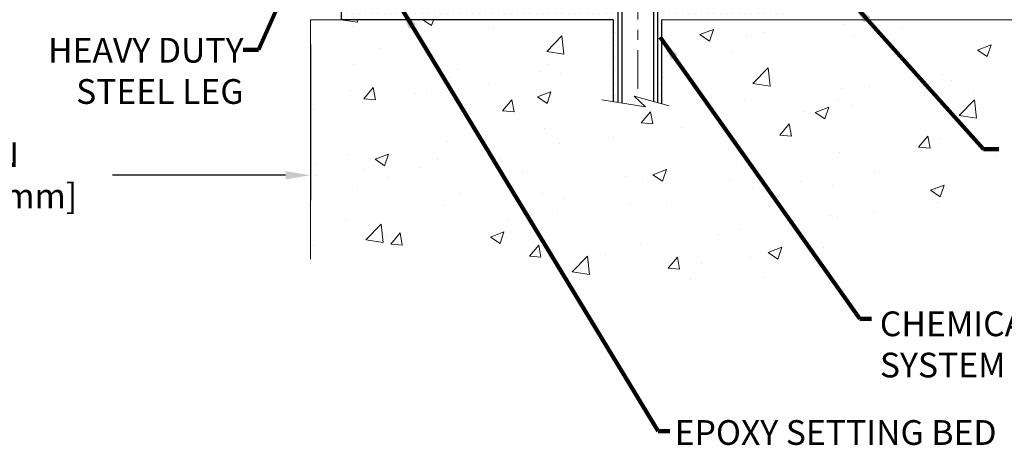
# Model space of a CAD drawing. Extents: x -308 to 3254, y -284 to 1977.
# Drawn here: x 13 to 23, y 6 to 10 of the extents above; entities that cross this region are included whole.
import ezdxf

# ---------------------------------------------------------------- set-up
doc = ezdxf.new("R2010")
doc.units = 0
doc.header["$LTSCALE"] = 5
doc.header["$MEASUREMENT"] = 0
doc.linetypes.add('CENTERX2', pattern=[4, 2.5, -0.5, 0.5, -0.5])
doc.layers.get('DEFPOINTS').update_dxf_attribs({"linetype": 'CONTINUOUS'})
for name, color, linetype, lineweight in [('CENTERLINE - L', 1, 'CENTERX2', 18), ('CONCRETE - H', 130, 'CONTINUOUS', 9), ('CONCRETE - L', 132, 'CONTINUOUS', 13), ('DIMS', 50, 'CONTINUOUS', 25), ('SCREW - L', 1, 'CONTINUOUS', 25), ('SETTING BED - H', 210, 'CONTINUOUS', 20), ('SETTING BED - L', 212, 'CONTINUOUS', 25), ('TEXT - 4', 241, 'CONTINUOUS', 25)]:
    doc.layers.add(name, color=color, linetype=linetype, lineweight=lineweight)
doc.styles.add('ROMANS', font='romans', dxfattribs={"width": 0.9})
doc.dimstyles.get("Standard").update_dxf_attribs({"dimtxt": 0.18, "dimasz": 0.18, "dimexe": 0.18, "dimexo": 0.0625, "dimgap": 0.09, "dimtad": 0, "dimtih": 1, "dimtoh": 1, "dimdec": 4, "dimzin": 0, "dimdsep": 46, "dimtxsty": 'Standard', "dimcen": 0.09, "dimadec": 0, "dimazin": 0, "dimtfac": 1, "dimtdec": 4, "dimtofl": 0, "dimtmove": 0, "dimatfit": 3, "dimfxl": 1, "dimtolj": 1, "dimtzin": 0, "dimarcsym": 0})

# ---------------------------------------------------------------- blocks, each defined once
blk = doc.blocks.new('*D6')
at = {"layer": 'DEFPOINTS', "color": 0, "transparency": 16777216}
for p in [(20.5246, 10.6531), (22.8254, 10.4031), (26.0457, 10.4031)]:
    blk.add_point(p, dxfattribs=at)
at = {"layer": 'DIMS', "color": 0, "lineweight": -2, "transparency": 16777216}
for p, q in [((26.2857, 11.447), (26.0457, 11.447)), ((26.0457, 11.447), (26.0457, 11.1331)), ((26.0457, 10.8931), (26.0457, 11.1331)), ((20.7646, 10.6531), (26.2857, 10.6531)), ((23.0654, 10.4031), (26.2857, 10.4031)), ((26.0457, 10.1631), (26.0457, 9.9231))]:
    blk.add_line(p, q, dxfattribs=at)
at = {"layer": 'DIMS', "color": 0, "transparency": 16777216}
for points in [[(26.0057, 10.8931), (26.0857, 10.8931), (26.0457, 10.6531)], [(26.0057, 10.1631), (26.0857, 10.1631), (26.0457, 10.4031)]]:
    blk.add_solid(points, dxfattribs=at)
at = {"layer": 'DIMS', "color": 0, "transparency": 16777216, "insert": (27.2857, 11.447), "char_height": 0.24, "attachment_point": 5}
blk.add_mtext('\\A1;1/4 IN \\P [6.4mm]', dxfattribs=at)
blk = doc.blocks.new('*D18')
at = {"layer": 'DEFPOINTS', "color": 0, "transparency": 16777216}
for p in [(10.2281, 11.1118), (16.2281, 10.4031), (16.2281, 8.8933)]:
    blk.add_point(p, dxfattribs=at)
at = {"layer": 'DIMS', "color": 0, "lineweight": -2, "transparency": 16777216}
for p, q in [((10.2281, 10.8718), (10.2281, 8.6533)), ((16.2281, 10.1631), (16.2281, 8.6533)), ((10.4681, 8.8933), (11.9074, 8.8933)), ((15.9881, 8.8933), (14.3074, 8.8933))]:
    blk.add_line(p, q, dxfattribs=at)
at = {"layer": 'DIMS', "color": 0, "transparency": 16777216}
for points in [[(10.4681, 8.9333), (10.4681, 8.8533), (10.2281, 8.8933)], [(15.9881, 8.9333), (15.9881, 8.8533), (16.2281, 8.8933)]]:
    blk.add_solid(points, dxfattribs=at)
at = {"layer": 'DIMS', "color": 0, "transparency": 16777216, "insert": (13.1074, 8.8933), "char_height": 0.24, "attachment_point": 5}
blk.add_mtext('\\A1;6 IN\\P [152.4mm]', dxfattribs=at)

msp = doc.modelspace()

# ---------------------------------------------------------------- hatches: boundary and pattern name
at = {"layer": 'CONCRETE - H'}
h = msp.add_hatch(dxfattribs=at)
h.set_pattern_fill('AR-CONC', color=256, scale=0.1875, style=0)
edge = h.paths.add_edge_path()
edge.add_line((24.30837, 10.40311), (19.63382, 10.40311))
edge.add_line((19.63382, 10.40311), (19.63382, 9.58743))
edge.add_line((19.63382, 9.58743), (19.36823, 9.6606))
edge.add_line((19.36823, 9.6606), (19.47848, 9.55716))
edge.add_line((19.47848, 9.55716), (19.16633, 9.60626))
edge.add_line((19.16633, 9.60626), (19.16633, 10.40311))
edge.add_line((19.16633, 10.40311), (16.22809, 10.40311))
edge.add_line((16.22809, 10.40311), (16.22809, 8.07916))
edge.add_spline(control_points=[(16.29336, 8.07916), (16.73317, 8.09606), (17.77841, 8.29821), (19.90183, 7.22827), (21.74878, 8.45284), (23.62399, 9.02168), (24.18426, 9.74757), (24.30837, 10.40311)], knot_values=[0, 0, 0, 0, 1.3330331, 3.0909022, 6.6100228, 7.115239, 8.9839478, 8.9839478, 8.9839478, 8.9839478], degree=3, periodic=0)
h.paths.add_polyline_path([(17.47891, 7.8426), (20.86976, 7.8426), (20.86976, 8.2026), (17.47891, 8.2026)], flags=25)
h.paths.add_polyline_path([(21.69214, 6.87214), (25.32986, 6.87214), (25.32986, 7.63214), (21.69214, 7.63214)], flags=9)
h.paths.add_polyline_path([(22.94994, 8.09704), (28.17166, 8.09704), (28.17166, 9.25704), (22.94994, 9.25704)], flags=9)
at = {"layer": 'SETTING BED - H', "linetype": 'Continuous'}
h = msp.add_hatch(dxfattribs=at)
h.set_pattern_fill('DOTS', color=256, scale=0.98425, style=0)
h.set_pattern_definition([(7e-15, (0.241575, 1.052104), (0.03075781, 0.06151562), [0, -0.06151562])])
edge = h.paths.add_edge_path()
edge.add_line((19.16633, 10.40311), (19.16633, 9.60626))
edge.add_line((19.16633, 9.60626), (19.21073, 9.59927))
edge.add_line((19.21073, 9.59927), (19.21073, 10.81711))
edge.add_line((19.21073, 10.81711), (19.18484, 10.81711))
edge.add_line((19.18484, 10.81711), (19.18484, 10.65311))
edge.add_line((19.18484, 10.65311), (16.82042, 10.65311))
edge.add_arc((16.82042, 11.00744), 0.35433, 214.933105, 270, ccw=False)
edge.add_line((16.52993, 10.80454), (16.52958, 10.40311))
edge.add_line((16.52958, 10.40311), (19.16633, 10.40311))
h.paths.add_polyline_path([(19.59645, 10.81711), (19.62234, 10.81711), (19.62234, 10.65311), (20.52456, 10.65311), (20.95757, 10.40311), (19.63382, 10.40311), (19.63382, 9.58743), (19.59645, 9.59772)])

# ---------------------------------------------------------------- linework, layer by layer
at = {"layer": 'CENTERLINE - L', "ltscale": 0.03}
msp.add_line((19.40359, 11.45621), (19.40359, 9.65166), dxfattribs=at)
at = {"layer": 'CONCRETE - L'}
for p, q in [((16.22809, 10.40311), (19.10106, 10.40311)), ((16.22809, 10.40311), (16.22809, 8.07916)), ((19.16633, 9.60626), (19.16633, 10.40311)), ((19.63382, 10.40311), (19.63382, 9.58743)), ((19.63382, 10.40311), (24.30837, 10.40311))]:
    msp.add_line(p, q, dxfattribs=at)
msp.add_lwpolyline([(19.70734, 9.56717), (19.36823, 9.6606), (19.47848, 9.55716), (19.05418, 9.6239)], dxfattribs=at)
at = {"layer": 'SCREW - L'}
for p, q in [((19.21073, 10.81711), (19.21073, 9.59887)), ((19.2482, 10.81711), (19.2482, 9.59369)), ((19.55689, 10.81711), (19.55689, 9.6089)), ((19.59645, 10.81711), (19.59645, 9.59756))]:
    msp.add_line(p, q, dxfattribs=at)
at = {"layer": 'SETTING BED - L'}
for p, q in [((16.52958, 10.40311), (16.52958, 10.80505)), ((19.16633, 10.40311), (16.52958, 10.40311)), ((19.16633, 10.40311), (19.16633, 9.60626)), ((19.63382, 10.40311), (19.63382, 9.58743))]:
    msp.add_line(p, q, dxfattribs=at)

# ---------------------------------------------------------------- texts
at = {"layer": 'TEXT - 4', "char_height": 0.24, "style": 'ROMANS'}
for s, width, insert, attachment_point in [('HEAVY DUTY\\PSTEEL LEG', 1.989553, (15.58016, 10.2264), 3), ('CHEMICAL ANCHORING\\PSYSTEM', 3.5742348, (21.75214, 7.57214), 1), ('EPOXY SETTING BED', 3.3388273, (19.76159, 6.51753), 1)]:
    msp.add_mtext_dynamic_manual_height_columns(s, width=width, gutter_width=90, heights=[0], dxfattribs=dict(at, insert=insert, attachment_point=attachment_point))

# ---------------------------------------------------------------- dimensions: what is measured, and where the dimension line sits
at = {"layer": 'DIMS'}
dim = msp.add_linear_dim(base=(26.04568, 10.40311), p1=(20.52456, 10.65311), p2=(22.82543, 10.40311), angle=90, text='<> \\P[]', dimstyle='Standard', override={"dimtxt": 0.24, "dimasz": 0.24, "dimexe": 0.24, "dimexo": 0.24, "dimgap": 0.24, "dimlunit": 5, "dimpost": ' IN', "dimtmove": 1, "dimfrac": 2}, dxfattribs=at)
dim.commit()
dim.dimension.update_dxf_attribs({"geometry": '*D6', "text_midpoint": (26.40656, 11.44703), "dimtype": 160})
dim = msp.add_linear_dim(base=(16.22809, 8.89331), p1=(10.22809, 11.11183), p2=(16.22809, 10.40311), text='<>\\P[]', dimstyle='Standard', override={"dimtxt": 0.24, "dimasz": 0.24, "dimexe": 0.24, "dimexo": 0.24, "dimgap": 0.24, "dimlunit": 5, "dimpost": ' IN'}, dxfattribs=at)
dim.commit()
dim.dimension.update_dxf_attribs({"geometry": '*D18', "text_midpoint": (13.10736, 8.89331), "dimtype": 160})

# ---------------------------------------------------------------- leaders
at = {"layer": 'TEXT - 4'}
for points in [[(16.58041, 12.02814), (15.7244, 10.10901), (15.57706, 10.10901)], [(17.09374, 10.54271), (19.60231, 6.41142), (19.71608, 6.41142)], [(21.47266, 10.57826), (22.75666, 9.14685), (22.90693, 9.14693)], [(19.62087, 10.23241), (21.55739, 7.50001), (21.67088, 7.50004)]]:
    msp.add_leader(points, dimstyle='Standard', override={"dimtxt": 0.7, "dimasz": 0.24, "dimexe": 0.5, "dimexo": 0.5, "dimtih": 0, "dimtoh": 0, "dimtxsty": 'ROMANS', "dimdle": 0.05, "dimclrd": 256, "dimclre": 256, "dimclrt": 256, "dimtfac": 0.3, "dimlwd": 65535, "dimlwe": 65535}, dxfattribs=at)

doc.saveas('drawing.dxf')
